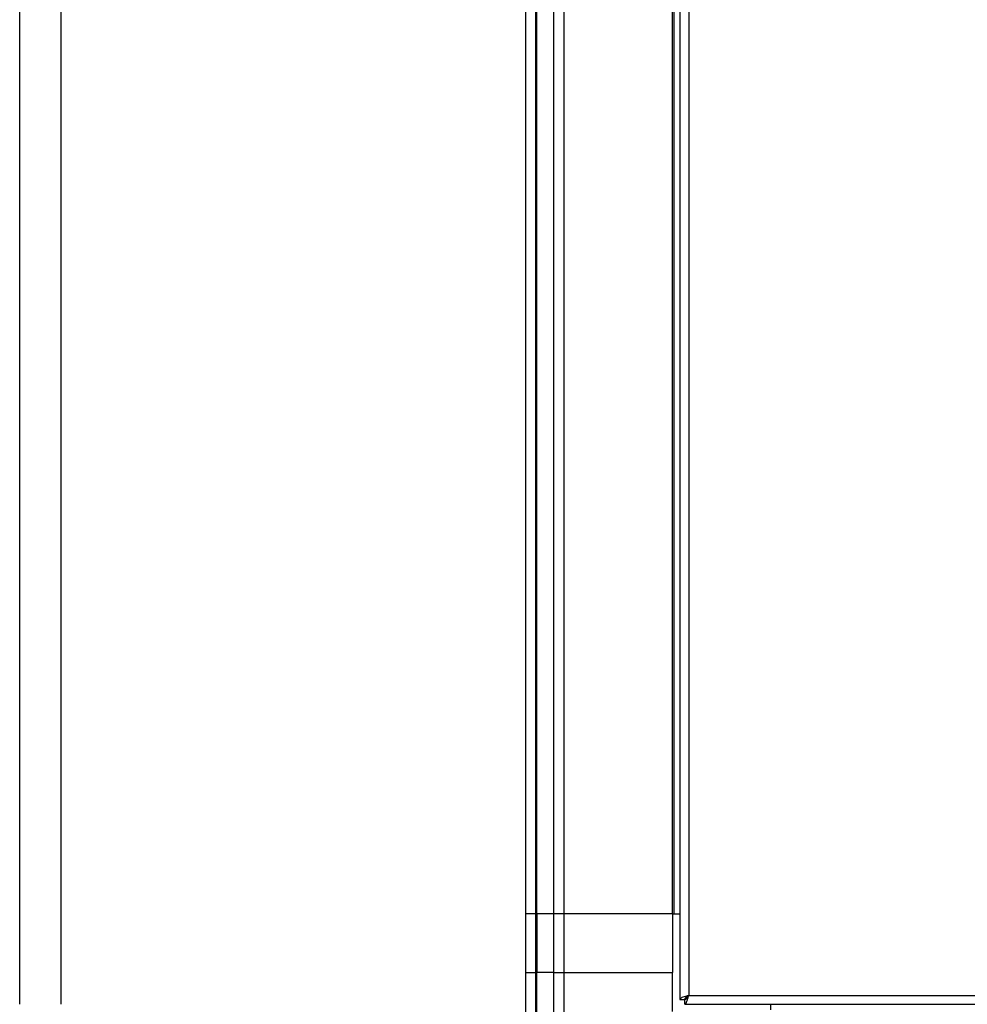
# Model space of a CAD drawing. Units: millimetres. Extents: x 379 to 10549, y 725 to 6189.
# Drawn here: x 7996 to 8190, y 851 to 1052 of the extents above; entities that cross this region are included whole.
import ezdxf

# ---------------------------------------------------------------- set-up
doc = ezdxf.new("R2010")
doc.units = ezdxf.units.MM

msp = doc.modelspace()

# ---------------------------------------------------------------- linework, layer by layer
at = {"linetype": 'Continuous', "lineweight": 25}
for p, q in [((7995.77, 851.09), (7995.77, 2003.09)), ((8130.77, 2002.08), (8130.77, 852.1)), ((8132.57, 2001.29), (8132.57, 852.89)), ((8099.27, 869.59), (8099.27, 1984.59)), ((8101.27, 1984.59), (8101.27, 869.59)), ((8101.52, 869.59), (8101.52, 1984.59)), ((8105.02, 869.59), (8105.02, 1984.59)), ((8107.02, 1984.59), (8107.02, 869.59)), ((8129.27, 869.59), (8129.27, 1984.59)), ((8129.62, 869.59), (8129.62, 1984.59)), ((8004.27, 851.09), (8004.27, 1974.09)), ((8101.27, 869.59), (8099.27, 869.59)), ((8099.27, 857.59), (8099.27, 869.59)), ((8101.52, 869.59), (8101.27, 869.59)), ((8101.27, 869.59), (8101.27, 857.59)), ((8105.02, 869.59), (8101.52, 869.59)), ((8101.52, 869.59), (8101.52, 857.59)), ((8107.02, 869.59), (8105.02, 869.59)), ((8105.02, 857.59), (8105.02, 869.59)), ((8129.27, 869.59), (8107.02, 869.59)), ((8107.02, 869.59), (8107.02, 857.59)), ((8129.27, 869.59), (8129.62, 869.59)), ((8129.27, 869.59), (8129.27, 857.59)), ((8129.62, 869.59), (8130.77, 869.59)), ((8099.27, 849.54), (8099.27, 857.59)), ((8099.27, 857.59), (8101.27, 857.59)), ((8101.27, 857.59), (8101.27, 849.54)), ((8101.52, 857.59), (8101.27, 857.59)), ((8101.52, 847.81), (8101.52, 857.59)), ((8105.02, 857.59), (8101.52, 857.59)), ((8105.02, 849.54), (8105.02, 857.59)), ((8105.02, 857.59), (8107.02, 857.59)), ((8107.02, 857.59), (8107.02, 849.54)), ((8107.02, 857.59), (8129.27, 857.59)), ((8129.27, 849.59), (8129.27, 857.59)), ((8130.77, 852.1), (8131.77, 852.1)), ((8131.77, 852.13), (8131.77, 852.09)), ((8131.77, 852.09), (8131.81, 852.09)), ((8131.78, 851.09), (8131.78, 852.09)), ((8132.57, 852.89), (9170.97, 852.89)), ((8131.78, 851.09), (9171.76, 851.09)), ((8149.27, 851.09), (8149.27, 849.94))]:
    msp.add_line(p, q, dxfattribs=at)
for points, knots in [([(8132.57, 852.89), (8132.36, 852.83), (8131.94, 852.71), (8131.38, 852.54), (8130.98, 852.36), (8130.79, 852.21), (8130.77, 852.13), (8130.77, 852.1)], [0, 0, 0, 0, 0.2229307, 0.4459254, 0.6688887, 0.8918464, 1, 1, 1, 1]), ([(8132.57, 852.89), (8132.45, 852.82), (8132.23, 852.68), (8131.96, 852.47), (8131.8, 852.28), (8131.78, 852.16), (8131.77, 852.1)], [0, 0, 0, 0, 0.275265, 0.529345, 0.783352, 1, 1, 1, 1]), ([(8131.78, 851.09), (8131.84, 851.11), (8131.96, 851.15), (8132.13, 851.49), (8132.31, 851.97), (8132.45, 852.48), (8132.54, 852.79), (8132.57, 852.89)], [0, 0, 0, 0, 0.222954, 0.445945, 0.668912, 0.891875, 1, 1, 1, 1]), ([(8131.78, 852.09), (8131.85, 852.1), (8131.99, 852.13), (8132.2, 852.34), (8132.39, 852.6), (8132.51, 852.8), (8132.57, 852.89)], [0, 0, 0, 0, 0.275366, 0.529428, 0.78351, 1, 1, 1, 1])]:
    msp.add_open_spline(points, degree=3, knots=knots, dxfattribs=at)

doc.saveas('drawing.dxf')
